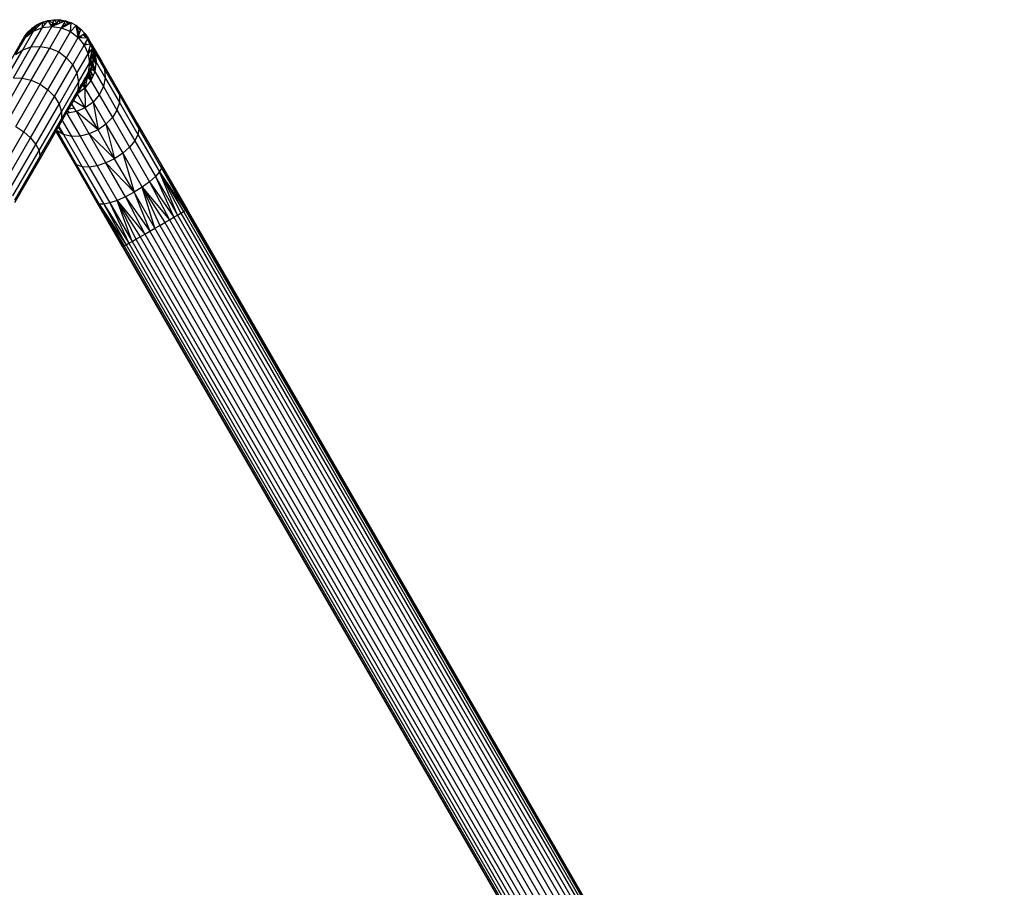
# Model space of a CAD drawing. Units: metres. Extents: x -2.37 to 2.37, y -2.17 to 2.17.
# Drawn here: x -0.03 to 0.39, y -0.23 to 0.15 of the extents above; entities that cross this region are included whole.
import ezdxf

# ---------------------------------------------------------------- set-up
doc = ezdxf.new("R2010")
doc.units = ezdxf.units.M

msp = doc.modelspace()

# ---------------------------------------------------------------- linework, layer by layer
for p, q in [((-0.02079, 0.1433), (-0.01853, 0.14438)), ((-0.01985, 0.14307), (-0.01853, 0.14438)), ((-0.01856, 0.14275), (-0.01853, 0.14438)), ((-0.01853, 0.14438), (-0.01612, 0.14509)), ((-0.01738, 0.14353), (-0.01853, 0.14438)), ((-0.01738, 0.14353), (-0.01612, 0.14509)), ((-0.01612, 0.14509), (-0.01363, 0.14542)), ((-0.01612, 0.14509), (-0.01404, 0.14403)), ((-0.01493, 0.14324), (-0.01612, 0.14509)), ((-0.01424, 0.14333), (-0.01404, 0.14403)), ((-0.01404, 0.14403), (-0.01363, 0.14542)), ((-0.01404, 0.14403), (-0.0132, 0.1436)), ((-0.01363, 0.14542), (-0.01112, 0.14536)), ((-0.01363, 0.14542), (-0.01254, 0.14416)), ((-0.0132, 0.1436), (-0.01254, 0.14416)), ((-0.01254, 0.14416), (-0.01112, 0.14536)), ((-0.01254, 0.14416), (-0.01199, 0.14354)), ((-0.01111, 0.1439), (-0.01199, 0.14354)), ((-0.01112, 0.14536), (-0.00865, 0.1449)), ((-0.00991, 0.14439), (-0.01112, 0.14536)), ((-0.01111, 0.1439), (-0.01112, 0.14536)), ((-0.00991, 0.14439), (-0.01111, 0.1439)), ((-0.00865, 0.1449), (-0.00991, 0.14439)), ((-0.00971, 0.14307), (-0.00925, 0.14386)), ((-0.00925, 0.14386), (-0.00865, 0.1449)), ((-0.00824, 0.14304), (-0.00925, 0.14386)), ((-0.00865, 0.1449), (-0.00773, 0.14331)), ((-0.00865, 0.1449), (-0.00708, 0.14365)), ((-0.00865, 0.1449), (-0.00629, 0.14406)), ((-0.00708, 0.14365), (-0.00629, 0.14406)), ((-0.00651, 0.14032), (-0.00629, 0.14406)), ((-0.00408, 0.14286), (-0.00629, 0.14406)), ((-0.02702, 0.13251), (-0.02238, 0.14056)), ((-0.02621, 0.13816), (-0.02468, 0.14015)), ((-0.02563, 0.13813), (-0.02468, 0.14015)), ((-0.02563, 0.13813), (-0.02437, 0.13983)), ((-0.0242, 0.13965), (-0.02563, 0.13813)), ((-0.02468, 0.14015), (-0.02286, 0.14188)), ((-0.02468, 0.14015), (-0.02437, 0.13983)), ((-0.02437, 0.13983), (-0.02286, 0.14188)), ((-0.02437, 0.13983), (-0.0242, 0.13965)), ((-0.02278, 0.14117), (-0.0242, 0.13965)), ((-0.0242, 0.13965), (-0.02394, 0.13939)), ((-0.02394, 0.13939), (-0.02269, 0.14033)), ((-0.02339, 0.13372), (-0.01858, 0.14206)), ((-0.02286, 0.14188), (-0.02079, 0.1433)), ((-0.02278, 0.14117), (-0.02286, 0.14188)), ((-0.02233, 0.14166), (-0.02286, 0.14188)), ((-0.02233, 0.14166), (-0.02278, 0.14117)), ((-0.02269, 0.14033), (-0.02278, 0.14117)), ((-0.02269, 0.14033), (-0.02238, 0.14056)), ((-0.02238, 0.14056), (-0.01858, 0.14206)), ((-0.02238, 0.14056), (-0.02185, 0.14146)), ((-0.02238, 0.14056), (-0.02158, 0.14135)), ((-0.02079, 0.1433), (-0.02233, 0.14166)), ((-0.02185, 0.14146), (-0.02233, 0.14166)), ((-0.02185, 0.14146), (-0.02079, 0.1433)), ((-0.02158, 0.14135), (-0.02185, 0.14146)), ((-0.02158, 0.14135), (-0.02036, 0.14256)), ((-0.02079, 0.1433), (-0.02036, 0.14256)), ((-0.02079, 0.1433), (-0.01985, 0.14307)), ((-0.02036, 0.14256), (-0.01985, 0.14307)), ((-0.01942, 0.13397), (-0.01448, 0.14253)), ((-0.01858, 0.14206), (-0.01448, 0.14253)), ((-0.01858, 0.14206), (-0.01845, 0.14221)), ((-0.01858, 0.14206), (-0.01857, 0.14215)), ((-0.01857, 0.14215), (-0.01856, 0.14275)), ((-0.01845, 0.14221), (-0.01857, 0.14215)), ((-0.01856, 0.14275), (-0.0181, 0.14264)), ((-0.01845, 0.14221), (-0.0181, 0.14264)), ((-0.0181, 0.14264), (-0.01738, 0.14353)), ((-0.01538, 0.13324), (-0.01036, 0.14194)), ((-0.01424, 0.14333), (-0.01493, 0.14324)), ((-0.01448, 0.14253), (-0.01493, 0.14324)), ((-0.01448, 0.14253), (-0.01424, 0.14333)), ((-0.01448, 0.14253), (-0.01357, 0.14329)), ((-0.01372, 0.14284), (-0.01448, 0.14253)), ((-0.01448, 0.14253), (-0.01036, 0.14194)), ((-0.01353, 0.14343), (-0.01424, 0.14333)), ((-0.01357, 0.14329), (-0.01372, 0.14284)), ((-0.01321, 0.14304), (-0.01372, 0.14284)), ((-0.01353, 0.14343), (-0.01357, 0.14329)), ((-0.01357, 0.14329), (-0.01348, 0.14337)), ((-0.01348, 0.14337), (-0.01353, 0.14343)), ((-0.01342, 0.14342), (-0.01353, 0.14343)), ((-0.01348, 0.14337), (-0.01342, 0.14342)), ((-0.01321, 0.14304), (-0.01348, 0.14337)), ((-0.01342, 0.14342), (-0.0132, 0.1436)), ((-0.01283, 0.14341), (-0.01342, 0.14342)), ((-0.0126, 0.14329), (-0.01321, 0.14304)), ((-0.0132, 0.1436), (-0.01283, 0.14341)), ((-0.01235, 0.14339), (-0.01283, 0.14341)), ((-0.01283, 0.14341), (-0.0126, 0.14329)), ((-0.01235, 0.14339), (-0.0126, 0.14329)), ((-0.01199, 0.14354), (-0.01235, 0.14339)), ((-0.01156, 0.13158), (-0.00651, 0.14032)), ((-0.01036, 0.14194), (-0.01013, 0.14235)), ((-0.01036, 0.14194), (-0.00992, 0.14217)), ((-0.01036, 0.14194), (-0.00651, 0.14032)), ((-0.01013, 0.14235), (-0.01009, 0.14241)), ((-0.01013, 0.14235), (-0.00992, 0.14217)), ((-0.01009, 0.14241), (-0.00998, 0.1426)), ((-0.01009, 0.14241), (-0.00957, 0.14235)), ((-0.00998, 0.1426), (-0.00971, 0.14307)), ((-0.00998, 0.1426), (-0.00917, 0.14297)), ((-0.00992, 0.14217), (-0.00957, 0.14235)), ((-0.00917, 0.14297), (-0.00971, 0.14307)), ((-0.00957, 0.14235), (-0.00951, 0.14238)), ((-0.00917, 0.14297), (-0.00951, 0.14238)), ((-0.00951, 0.14238), (-0.00899, 0.14265)), ((-0.00899, 0.14265), (-0.00917, 0.14297)), ((-0.00887, 0.14272), (-0.00917, 0.14297)), ((-0.0087, 0.1428), (-0.00917, 0.14297)), ((-0.00899, 0.14265), (-0.00887, 0.14272)), ((-0.00887, 0.14272), (-0.0087, 0.1428)), ((-0.0087, 0.1428), (-0.00824, 0.14304)), ((-0.00824, 0.14304), (-0.00773, 0.14331)), ((-0.00773, 0.14331), (-0.00708, 0.14365)), ((-0.00651, 0.14032), (-0.00408, 0.14286)), ((-0.00651, 0.14032), (-0.00319, 0.13779)), ((-0.00408, 0.14286), (-0.00321, 0.14056)), ((-0.00408, 0.14286), (-0.00226, 0.14077)), ((-0.00408, 0.14286), (-0.00209, 0.14133)), ((-0.00379, 0.14122), (-0.00408, 0.14286)), ((-0.00321, 0.14056), (-0.00379, 0.14122)), ((-0.00375, 0.14099), (-0.00379, 0.14122)), ((-0.00375, 0.14099), (-0.00321, 0.14056)), ((-0.00371, 0.14075), (-0.00375, 0.14099)), ((-0.00371, 0.14075), (-0.00321, 0.14056)), ((-0.00357, 0.13996), (-0.00371, 0.14075)), ((-0.00343, 0.13985), (-0.00357, 0.13996)), ((-0.00351, 0.1396), (-0.00357, 0.13996)), ((-0.00343, 0.13985), (-0.00351, 0.1396)), ((-0.00283, 0.13894), (-0.00343, 0.13985)), ((-0.00277, 0.13915), (-0.00343, 0.13985)), ((-0.00321, 0.14056), (-0.00264, 0.13957)), ((-0.00321, 0.14056), (-0.0025, 0.14002)), ((-0.00264, 0.13957), (-0.0025, 0.14002)), ((-0.0025, 0.14002), (-0.00226, 0.14077)), ((-0.00226, 0.14077), (-0.00209, 0.14133)), ((-0.00036, 0.13951), (-0.00209, 0.14133)), ((-0.03008, 0.13042), (-0.02564, 0.1381)), ((-0.0281, 0.13494), (-0.02621, 0.13816)), ((-0.0281, 0.13494), (-0.02741, 0.13595)), ((-0.02749, 0.13572), (-0.0281, 0.13494)), ((-0.02749, 0.13572), (-0.02741, 0.13595)), ((-0.02749, 0.13572), (-0.02734, 0.13591)), ((-0.02741, 0.13595), (-0.02621, 0.13816)), ((-0.02734, 0.13591), (-0.02741, 0.13595)), ((-0.02734, 0.13591), (-0.02602, 0.13761)), ((-0.02621, 0.13816), (-0.02602, 0.13761)), ((-0.02621, 0.13816), (-0.02564, 0.1381)), ((-0.02602, 0.13761), (-0.02564, 0.1381)), ((-0.02563, 0.13813), (-0.02564, 0.1381)), ((-0.02563, 0.13813), (-0.02394, 0.13939)), ((-0.00821, 0.1291), (-0.00319, 0.13779)), ((-0.00343, 0.13913), (-0.00351, 0.1396)), ((-0.00295, 0.13857), (-0.00343, 0.13913)), ((-0.00325, 0.13812), (-0.00343, 0.13913)), ((-0.00312, 0.13803), (-0.00325, 0.13812)), ((-0.00319, 0.13779), (-0.00325, 0.13812)), ((-0.00319, 0.13779), (-0.00312, 0.13803)), ((-0.00319, 0.13779), (-0.00298, 0.13792)), ((-0.00319, 0.13779), (-0.00062, 0.13453)), ((-0.00276, 0.13776), (-0.00319, 0.13779)), ((-0.00312, 0.13803), (-0.00295, 0.13857)), ((-0.00298, 0.13792), (-0.0026, 0.13816)), ((-0.00276, 0.13776), (-0.00298, 0.13792)), ((-0.00295, 0.13857), (-0.00283, 0.13894)), ((-0.00283, 0.13894), (-0.00277, 0.13915)), ((-0.00277, 0.13915), (-0.00264, 0.13957)), ((-0.00265, 0.13775), (-0.00276, 0.13776)), ((-0.0024, 0.13792), (-0.00265, 0.13775)), ((-0.00222, 0.13771), (-0.00265, 0.13775)), ((-0.0026, 0.13816), (-0.0024, 0.13828)), ((-0.0024, 0.13792), (-0.0026, 0.13816)), ((-0.0024, 0.13828), (-0.0021, 0.13845)), ((-0.00224, 0.13803), (-0.0024, 0.13828)), ((-0.00224, 0.13803), (-0.0024, 0.13792)), ((-0.00222, 0.13771), (-0.0024, 0.13792)), ((-0.00191, 0.13826), (-0.00224, 0.13803)), ((-0.00202, 0.1377), (-0.00224, 0.13803)), ((-0.00202, 0.1377), (-0.00222, 0.13771)), ((-0.0021, 0.13845), (-0.00202, 0.1385)), ((-0.00191, 0.13826), (-0.0021, 0.13845)), ((-0.00202, 0.1385), (-0.00116, 0.13903)), ((-0.00202, 0.1385), (-0.00173, 0.13798)), ((-0.00171, 0.13767), (-0.00202, 0.1377)), ((-0.00191, 0.13826), (-0.00171, 0.13767)), ((-0.00173, 0.13798), (-0.00191, 0.13826)), ((-0.0015, 0.13766), (-0.00173, 0.13798)), ((-0.00173, 0.13798), (-0.00154, 0.13766)), ((-0.00154, 0.13766), (-0.00171, 0.13767)), ((-0.0015, 0.13766), (-0.00154, 0.13766)), ((0.0004, 0.1375), (-0.0015, 0.13766)), ((-0.00116, 0.13903), (-0.00089, 0.13919)), ((-0.00116, 0.13903), (0.00004, 0.13813)), ((-0.00089, 0.13919), (-0.00073, 0.13929)), ((-0.00089, 0.13919), (0.00004, 0.13813)), ((-0.00073, 0.13929), (-0.00036, 0.13951)), ((-0.00073, 0.13929), (0.00004, 0.13813)), ((-0.00036, 0.13951), (0.00106, 0.13744)), ((0.00093, 0.13746), (-0.00036, 0.13951)), ((0.00004, 0.13813), (-0.00036, 0.13951)), ((-0.00014, 0.13535), (-0.00013, 0.13539)), ((-0.00013, 0.13539), (-0.00009, 0.13544)), ((-0.00013, 0.13539), (0.00028, 0.13474)), ((-0.00009, 0.13544), (0.00075, 0.1369)), ((0.00031, 0.13475), (-0.00009, 0.13544)), ((0.00004, 0.13813), (0.0004, 0.1375)), ((0.00004, 0.13813), (0.00053, 0.13749)), ((0.00053, 0.13749), (0.0004, 0.1375)), ((0.00093, 0.13746), (0.00053, 0.13749)), ((0.00075, 0.1369), (0.00085, 0.13708)), ((0.00075, 0.1369), (0.00179, 0.1351)), ((0.00085, 0.13708), (0.001, 0.13734)), ((0.00085, 0.13708), (0.00185, 0.13578)), ((0.00106, 0.13744), (0.00093, 0.13746)), ((0.001, 0.13734), (0.00106, 0.13744)), ((0.00146, 0.13662), (0.001, 0.13734)), ((0.00106, 0.13744), (0.00251, 0.13494)), ((0.00106, 0.13744), (0.00146, 0.13662)), ((0.00251, 0.13494), (0.00146, 0.13662)), ((0.00146, 0.13662), (0.00185, 0.13578)), ((0.00185, 0.13578), (0.00251, 0.13494)), ((0.00185, 0.13578), (0.00214, 0.13518)), ((-0.03441, 0.11971), (-0.02702, 0.13251)), ((-0.03234, 0.12758), (-0.0281, 0.13494)), ((-0.03104, 0.12047), (-0.02339, 0.13372)), ((-0.03008, 0.13042), (-0.02702, 0.13251)), ((-0.02727, 0.12037), (-0.01942, 0.13397)), ((-0.02702, 0.13251), (-0.02339, 0.13372)), ((-0.02339, 0.13372), (-0.01942, 0.13397)), ((-0.02336, 0.11942), (-0.01538, 0.13324)), ((-0.01958, 0.11768), (-0.01156, 0.13158)), ((-0.01942, 0.13397), (-0.01538, 0.13324)), ((-0.01538, 0.13324), (-0.01156, 0.13158)), ((-0.01156, 0.13158), (-0.00821, 0.1291)), ((-0.00556, 0.12597), (-0.00062, 0.13453)), ((-0.00062, 0.13453), (-0.00037, 0.13497)), ((-0.00062, 0.13453), (-0.00017, 0.13463)), ((-0.00062, 0.13453), (0.00102, 0.13074)), ((-0.00037, 0.13497), (-0.00022, 0.13522)), ((-0.00017, 0.13463), (-0.00037, 0.13497)), ((-0.00022, 0.13522), (-0.00017, 0.1353)), ((0.00018, 0.13472), (-0.00022, 0.13522)), ((-0.00017, 0.1353), (-0.00014, 0.13535)), ((-0.00017, 0.1353), (0.00018, 0.13472)), ((-0.00017, 0.13463), (0.00018, 0.13472)), ((0.00018, 0.13472), (-0.00014, 0.13535)), ((0.00018, 0.13472), (0.00028, 0.13474)), ((0.00028, 0.13474), (0.00031, 0.13475)), ((0.00031, 0.13475), (0.00179, 0.1351)), ((0.00108, 0.13098), (0.00119, 0.13142)), ((0.00119, 0.13142), (0.00129, 0.13181)), ((0.00131, 0.13106), (0.00119, 0.13142)), ((0.00129, 0.13181), (0.00134, 0.13201)), ((0.0016, 0.13138), (0.00129, 0.13181)), ((0.00131, 0.13106), (0.0016, 0.13138)), ((0.00134, 0.13201), (0.00138, 0.13218)), ((0.00166, 0.13145), (0.00134, 0.13201)), ((0.00138, 0.13218), (0.00143, 0.13235)), ((0.00138, 0.13218), (0.00171, 0.1315)), ((0.00143, 0.13235), (0.00146, 0.13247)), ((0.00175, 0.13155), (0.00143, 0.13235)), ((0.00146, 0.13247), (0.00151, 0.13267)), ((0.00146, 0.13247), (0.0019, 0.13171)), ((0.00146, 0.13247), (0.00172, 0.1323)), ((0.00151, 0.13267), (0.00202, 0.13469)), ((0.00172, 0.1323), (0.00151, 0.13267)), ((0.0016, 0.13138), (0.00166, 0.13145)), ((0.00166, 0.13145), (0.00171, 0.1315)), ((0.00171, 0.1315), (0.00175, 0.13155)), ((0.002, 0.13182), (0.00172, 0.1323)), ((0.00172, 0.1323), (0.00217, 0.13201)), ((0.00175, 0.13155), (0.0019, 0.13171)), ((0.00179, 0.1351), (0.00214, 0.13518)), ((0.0019, 0.13171), (0.002, 0.13182)), ((0.002, 0.13182), (0.00217, 0.13201)), ((0.00202, 0.13469), (0.00214, 0.13518)), ((0.00202, 0.13469), (0.00257, 0.13375)), ((0.00404, 0.1312), (0.00214, 0.13518)), ((0.00214, 0.13518), (0.00257, 0.13375)), ((0.00217, 0.13201), (0.00286, 0.13277)), ((0.00249, 0.13097), (0.00264, 0.13169)), ((0.00251, 0.13494), (0.00676, 0.12758)), ((0.00251, 0.13494), (0.00404, 0.1312)), ((0.00257, 0.13375), (0.00404, 0.1312)), ((0.00257, 0.13375), (0.00286, 0.13277)), ((0.00264, 0.13169), (0.00286, 0.13277)), ((0.00264, 0.13169), (0.00304, 0.13141)), ((0.00286, 0.13277), (0.00404, 0.1312)), ((0.00286, 0.13277), (0.00332, 0.13122)), ((0.00286, 0.13277), (0.00304, 0.13141)), ((0.00304, 0.13141), (0.00318, 0.13028)), ((0.00304, 0.13141), (0.00332, 0.13122)), ((0.00332, 0.13122), (0.0041, 0.13068)), ((0.00332, 0.13122), (0.00434, 0.12776)), ((0.00404, 0.1312), (0.00808, 0.1242)), ((0.00404, 0.1312), (0.0041, 0.13068)), ((-0.01619, 0.11528), (-0.00821, 0.1291)), ((-0.00821, 0.1291), (-0.00556, 0.12597)), ((-0.00379, 0.12241), (0.00102, 0.13074)), ((0.00102, 0.13074), (0.00108, 0.13098)), ((0.00102, 0.13074), (0.0011, 0.13083)), ((0.00102, 0.13074), (0.00162, 0.1267)), ((0.0011, 0.13083), (0.00108, 0.13098)), ((0.0011, 0.13083), (0.00131, 0.13106)), ((0.00162, 0.1267), (0.00168, 0.127)), ((0.00162, 0.1267), (0.00172, 0.12693)), ((0.00168, 0.127), (0.0018, 0.12758)), ((0.00168, 0.127), (0.00172, 0.12693)), ((0.00172, 0.12693), (0.00196, 0.12748)), ((0.00172, 0.12693), (0.00179, 0.12682)), ((0.00179, 0.12682), (0.00237, 0.12724)), ((0.0018, 0.12758), (0.00193, 0.1282)), ((0.0018, 0.12758), (0.00196, 0.12748)), ((0.00193, 0.1282), (0.00197, 0.12841)), ((0.00213, 0.12785), (0.00193, 0.1282)), ((0.00196, 0.12748), (0.00213, 0.12785)), ((0.00196, 0.12748), (0.00237, 0.12724)), ((0.00197, 0.12841), (0.00204, 0.12874)), ((0.00217, 0.12796), (0.00197, 0.12841)), ((0.00204, 0.12874), (0.00222, 0.12963)), ((0.00223, 0.1281), (0.00204, 0.12874)), ((0.00213, 0.12785), (0.00217, 0.12796)), ((0.00245, 0.12729), (0.00213, 0.12785)), ((0.00217, 0.12796), (0.00223, 0.1281)), ((0.00245, 0.12729), (0.00217, 0.12796)), ((0.00222, 0.12963), (0.00235, 0.13027)), ((0.00224, 0.12961), (0.00222, 0.12963)), ((0.00223, 0.1281), (0.00238, 0.12844)), ((0.00248, 0.12732), (0.00223, 0.1281)), ((0.00274, 0.12927), (0.00224, 0.12961)), ((0.00238, 0.12844), (0.00224, 0.12961)), ((0.00234, 0.12585), (0.00254, 0.12714)), ((0.00235, 0.13027), (0.00245, 0.13076)), ((0.00282, 0.12945), (0.00235, 0.13027)), ((0.00237, 0.12724), (0.00245, 0.12729)), ((0.00237, 0.12724), (0.00254, 0.12714)), ((0.00238, 0.12844), (0.00274, 0.12927)), ((0.00251, 0.12734), (0.00238, 0.12844)), ((0.00245, 0.13076), (0.00249, 0.13097)), ((0.00245, 0.13076), (0.00299, 0.12983)), ((0.00245, 0.12729), (0.00248, 0.12732)), ((0.00254, 0.12714), (0.00245, 0.12729)), ((0.00248, 0.12732), (0.00251, 0.12734)), ((0.00254, 0.12714), (0.00248, 0.12732)), ((0.00306, 0.12999), (0.00249, 0.13097)), ((0.00251, 0.12734), (0.00312, 0.12777)), ((0.00254, 0.12714), (0.00251, 0.12734)), ((0.00289, 0.12653), (0.00254, 0.12714)), ((0.00274, 0.12927), (0.00282, 0.12945)), ((0.00304, 0.12906), (0.00274, 0.12927)), ((0.00282, 0.12945), (0.00299, 0.12983)), ((0.00304, 0.12906), (0.00282, 0.12945)), ((0.00312, 0.12777), (0.00289, 0.12653)), ((0.00299, 0.12983), (0.00306, 0.12999)), ((0.00299, 0.12983), (0.00316, 0.12952)), ((0.00315, 0.12888), (0.00304, 0.12906)), ((0.00315, 0.12893), (0.00304, 0.12906)), ((0.00306, 0.12999), (0.00318, 0.13028)), ((0.00317, 0.12979), (0.00306, 0.12999)), ((0.00315, 0.12888), (0.00312, 0.12777)), ((0.00352, 0.12544), (0.00312, 0.12777)), ((0.00401, 0.12739), (0.00312, 0.12777)), ((0.00316, 0.12952), (0.00315, 0.12893)), ((0.00443, 0.12733), (0.00315, 0.12893)), ((0.00315, 0.12893), (0.00315, 0.12888)), ((0.00401, 0.12739), (0.00315, 0.12888)), ((0.00317, 0.12979), (0.00316, 0.12952)), ((0.00316, 0.12952), (0.00443, 0.12733)), ((0.00318, 0.13028), (0.00317, 0.12979)), ((0.00404, 0.12829), (0.00317, 0.12979)), ((0.00318, 0.13028), (0.00404, 0.12829)), ((0.00452, 0.12717), (0.00401, 0.12739)), ((0.00444, 0.12664), (0.00401, 0.12739)), ((0.00404, 0.12829), (0.00443, 0.12733)), ((0.00434, 0.12776), (0.00404, 0.12829)), ((0.0041, 0.13068), (0.00448, 0.12753)), ((0.00448, 0.12753), (0.00434, 0.12776)), ((0.00434, 0.12776), (0.00448, 0.12727)), ((0.00448, 0.12727), (0.00443, 0.12733)), ((0.00452, 0.12717), (0.00444, 0.12664)), ((0.00448, 0.12753), (0.00451, 0.12722)), ((0.00451, 0.12722), (0.00448, 0.12727)), ((0.00451, 0.12722), (0.00452, 0.12717)), ((0.00452, 0.12717), (0.00836, 0.12051)), ((0.00676, 0.12758), (0.01351, 0.11588)), ((0.00676, 0.12758), (0.00808, 0.1242)), ((-0.01341, 0.11237), (-0.00556, 0.12597)), ((-0.00556, 0.12597), (-0.00379, 0.12241)), ((-0.00302, 0.11865), (0.00162, 0.1267)), ((0.00162, 0.1267), (0.00114, 0.12267)), ((0.00114, 0.12267), (0.00178, 0.12377)), ((0.00114, 0.12267), (0.0017, 0.12289)), ((0.00134, 0.12206), (0.0017, 0.12289)), ((0.00134, 0.12206), (0.00171, 0.12273)), ((0.00171, 0.12273), (0.00156, 0.12237)), ((0.00162, 0.1267), (0.00179, 0.12682)), ((0.00233, 0.12575), (0.00162, 0.1267)), ((0.0017, 0.12289), (0.00201, 0.12361)), ((0.0017, 0.12289), (0.00179, 0.12292)), ((0.00179, 0.12292), (0.00171, 0.12273)), ((0.00178, 0.12377), (0.00184, 0.12389)), ((0.00178, 0.12377), (0.00201, 0.12361)), ((0.00179, 0.12682), (0.00234, 0.12585)), ((0.00179, 0.12292), (0.00182, 0.12294)), ((0.00182, 0.12294), (0.00196, 0.12333)), ((0.00184, 0.12389), (0.00187, 0.12394)), ((0.00201, 0.12361), (0.00184, 0.12389)), ((0.00187, 0.12394), (0.00192, 0.12403)), ((0.00201, 0.12361), (0.00187, 0.12394)), ((0.00192, 0.12403), (0.00212, 0.12437)), ((0.00192, 0.12403), (0.00201, 0.12361)), ((0.00196, 0.12333), (0.00206, 0.12352)), ((0.00201, 0.12361), (0.00212, 0.12437)), ((0.00204, 0.12355), (0.00201, 0.12361)), ((0.00204, 0.12355), (0.00252, 0.12491)), ((0.00204, 0.12355), (0.00229, 0.1241)), ((0.00206, 0.12352), (0.00204, 0.12355)), ((0.00229, 0.12313), (0.00206, 0.12352)), ((0.00212, 0.12437), (0.00261, 0.12521)), ((0.00229, 0.12313), (0.00228, 0.12039)), ((0.00252, 0.12491), (0.00229, 0.1241)), ((0.00392, 0.12313), (0.00229, 0.1241)), ((0.00229, 0.1241), (0.00229, 0.12313)), ((0.00322, 0.12151), (0.00229, 0.12313)), ((0.00233, 0.12575), (0.00234, 0.12585)), ((0.00264, 0.12533), (0.00233, 0.12575)), ((0.00234, 0.12585), (0.00264, 0.12533)), ((0.00261, 0.12521), (0.00252, 0.12491)), ((0.00266, 0.1253), (0.00261, 0.12521)), ((0.00271, 0.12555), (0.00264, 0.12533)), ((0.00266, 0.1253), (0.00264, 0.12533)), ((0.00266, 0.1253), (0.00392, 0.12313)), ((0.00271, 0.12555), (0.00291, 0.1265)), ((0.00281, 0.12591), (0.00271, 0.12555)), ((0.00291, 0.1265), (0.00281, 0.12591)), ((0.00281, 0.12591), (0.00392, 0.12313)), ((0.00291, 0.1265), (0.00289, 0.12653)), ((0.00352, 0.12544), (0.00291, 0.1265)), ((0.00392, 0.12313), (0.00322, 0.12151)), ((0.00392, 0.12313), (0.00352, 0.12544)), ((0.00411, 0.12442), (0.00352, 0.12544)), ((0.00411, 0.12442), (0.00392, 0.12313)), ((0.00392, 0.12313), (0.0076, 0.11675)), ((0.00444, 0.12664), (0.00411, 0.12442)), ((0.00808, 0.1242), (0.00836, 0.12051)), ((0.00808, 0.1242), (0.01157, 0.11815)), ((-0.03751, 0.10264), (-0.02727, 0.12037)), ((-0.03377, 0.1014), (-0.02336, 0.11942)), ((-0.03104, 0.12047), (-0.02727, 0.12037)), ((-0.02727, 0.12037), (-0.02336, 0.11942)), ((-0.02336, 0.11942), (-0.01958, 0.11768)), ((-0.01144, 0.10916), (-0.00379, 0.12241)), ((-0.01041, 0.10585), (-0.00302, 0.11865)), ((-0.00379, 0.12241), (-0.00302, 0.11865)), ((-0.00302, 0.11865), (-0.00331, 0.11496)), ((-0.00138, 0.1183), (-0.00049, 0.11984)), ((-0.00129, 0.11815), (-0.0009, 0.11874)), ((-0.00114, 0.11853), (-0.00121, 0.11845)), ((-0.00116, 0.11818), (-0.00049, 0.11914)), ((-0.0009, 0.11874), (-0.00114, 0.11853)), ((-0.00108, 0.1182), (-0.00048, 0.11896)), ((-0.00047, 0.1188), (-0.00093, 0.11823)), ((-0.0009, 0.11874), (-0.00075, 0.11894)), ((-0.00077, 0.11827), (-0.00047, 0.1188)), ((-0.00075, 0.11894), (0, 0.11989)), ((-0.00075, 0.11894), (-0.00049, 0.11921)), ((-0.00049, 0.11984), (0.00005, 0.12078)), ((-0.00049, 0.11984), (0.00004, 0.11997)), ((0, 0.11989), (-0.00049, 0.11921)), ((-0.00049, 0.11914), (-0.00004, 0.11977)), ((-0.00049, 0.11914), (-0.00049, 0.11921)), ((-0.00048, 0.11896), (-0.00049, 0.11914)), ((-0.00048, 0.11896), (-0.00027, 0.11923)), ((-0.00047, 0.11883), (-0.00048, 0.11896)), ((-0.00047, 0.11883), (-0.00039, 0.11894)), ((-0.00047, 0.1188), (-0.00047, 0.11883)), ((-0.00044, 0.11835), (-0.00047, 0.1188)), ((0.00019, 0.11851), (-0.00044, 0.11835)), ((-0.00039, 0.11894), (-0.00013, 0.11941)), ((-0.00027, 0.11923), (-0.00039, 0.11894)), ((0.00228, 0.11935), (-0.00029, 0.11608)), ((0.00019, 0.11851), (-0.00029, 0.11608)), ((-0.00004, 0.11977), (-0.00027, 0.11923)), ((-0.00027, 0.11923), (-0.00013, 0.11941)), ((-0.00013, 0.11941), (-0.00011, 0.11943)), ((-0.00011, 0.11943), (0.00038, 0.12005)), ((-0.00011, 0.11943), (0.00022, 0.12001)), ((0, 0.11989), (-0.00004, 0.11977)), ((0.00004, 0.11997), (0, 0.11989)), ((0.00028, 0.12057), (0.00004, 0.11997)), ((0.00004, 0.11997), (0.0001, 0.11999)), ((0.00005, 0.12078), (0.00017, 0.12099)), ((0.00028, 0.12057), (0.00005, 0.12078)), ((0.00042, 0.12046), (0.0001, 0.11999)), ((0.0001, 0.11999), (0.00022, 0.12001)), ((0.00017, 0.12099), (0.00031, 0.12124)), ((0.00034, 0.1207), (0.00017, 0.12099)), ((0.0005, 0.12008), (0.00019, 0.11851)), ((0.00022, 0.12001), (0.00045, 0.12042)), ((0.00022, 0.12001), (0.00038, 0.12005)), ((0.00034, 0.1207), (0.00028, 0.12057)), ((0.00042, 0.12046), (0.00028, 0.12057)), ((0.00031, 0.12124), (0.00052, 0.1216)), ((0.00031, 0.12124), (0.00041, 0.12088)), ((0.00041, 0.12088), (0.00034, 0.1207)), ((0.00045, 0.1205), (0.00034, 0.1207)), ((0.00038, 0.12005), (0.00053, 0.12024)), ((0.00038, 0.12005), (0.0005, 0.12008)), ((0.00054, 0.1212), (0.00041, 0.12088)), ((0.00041, 0.12088), (0.0005, 0.12056)), ((0.00045, 0.1205), (0.00042, 0.12046)), ((0.00045, 0.12042), (0.00042, 0.12046)), ((0.0005, 0.12056), (0.00045, 0.1205)), ((0.00047, 0.12046), (0.00045, 0.1205)), ((0.00045, 0.12042), (0.00047, 0.12046)), ((0.00055, 0.12037), (0.00045, 0.12042)), ((0.00047, 0.12046), (0.00051, 0.12052)), ((0.00055, 0.12037), (0.00047, 0.12046)), ((0.00053, 0.12059), (0.0005, 0.12056)), ((0.0005, 0.12056), (0.00051, 0.12052)), ((0.00053, 0.12024), (0.0005, 0.12008)), ((0.00051, 0.12052), (0.00053, 0.12059)), ((0.00051, 0.12052), (0.00055, 0.12037)), ((0.00052, 0.1216), (0.00075, 0.12199)), ((0.00054, 0.1212), (0.00052, 0.1216)), ((0.00053, 0.12059), (0.00056, 0.12062)), ((0.00055, 0.12037), (0.00053, 0.12024)), ((0.00082, 0.12187), (0.00054, 0.1212)), ((0.00056, 0.12065), (0.00054, 0.1212)), ((0.00057, 0.12044), (0.00055, 0.12037)), ((0.00056, 0.12065), (0.00063, 0.12073)), ((0.00056, 0.12062), (0.00056, 0.12065)), ((0.00057, 0.12044), (0.00056, 0.12062)), ((0.00063, 0.12073), (0.00057, 0.12044)), ((0.00063, 0.12073), (0.0012, 0.12174)), ((0.00063, 0.12073), (0.00103, 0.1215)), ((0.00063, 0.12073), (0.00073, 0.12065)), ((0.00073, 0.12065), (0.00107, 0.12144)), ((0.00073, 0.12065), (0.0012, 0.12025)), ((0.00075, 0.12199), (0.00114, 0.12267)), ((0.00075, 0.12199), (0.00082, 0.12187)), ((0.00114, 0.12267), (0.00082, 0.12187)), ((0.00082, 0.12187), (0.00103, 0.1215)), ((0.00103, 0.1215), (0.0013, 0.12198)), ((0.00103, 0.1215), (0.00107, 0.12144)), ((0.00107, 0.12144), (0.0012, 0.12174)), ((0.00107, 0.12144), (0.00168, 0.12037)), ((0.00156, 0.12237), (0.0012, 0.12174)), ((0.0012, 0.12174), (0.0013, 0.12198)), ((0.0012, 0.12025), (0.00168, 0.12037)), ((0.0012, 0.12025), (0.00228, 0.11935)), ((0.0013, 0.12198), (0.00134, 0.12206)), ((0.00203, 0.12038), (0.00156, 0.12237)), ((0.00168, 0.12037), (0.00203, 0.12038)), ((0.00168, 0.12037), (0.00228, 0.11935)), ((0.00203, 0.12038), (0.00228, 0.12039)), ((0.00228, 0.11935), (0.00203, 0.12038)), ((0.00228, 0.12039), (0.00273, 0.1204)), ((0.00273, 0.1204), (0.00228, 0.11935)), ((0.00228, 0.12039), (0.00228, 0.11935)), ((0.00228, 0.11935), (0.00583, 0.11319)), ((0.00322, 0.12151), (0.00273, 0.1204)), ((0.00836, 0.12051), (0.0076, 0.11675)), ((0.00836, 0.12051), (0.01448, 0.10991)), ((-0.03004, 0.09957), (-0.01958, 0.11768)), ((-0.02659, 0.09726), (-0.01619, 0.11528)), ((-0.01958, 0.11768), (-0.01619, 0.11528)), ((-0.01619, 0.11528), (-0.01341, 0.11237)), ((-0.01039, 0.10269), (-0.00331, 0.11496)), ((-0.0035, 0.11448), (-0.00376, 0.1138)), ((-0.00245, 0.11626), (-0.00362, 0.11355)), ((-0.00362, 0.11355), (-0.0035, 0.11448)), ((-0.00331, 0.11496), (-0.0035, 0.11448)), ((-0.0034, 0.11372), (-0.00133, 0.1173)), ((-0.00029, 0.11608), (-0.0034, 0.11372)), ((-0.00331, 0.11496), (-0.00286, 0.11574)), ((-0.00286, 0.11574), (-0.00216, 0.11695)), ((-0.00286, 0.11574), (-0.00233, 0.11655)), ((-0.00286, 0.11574), (-0.00239, 0.11641)), ((-0.00245, 0.11626), (-0.00286, 0.11574)), ((-0.0015, 0.1175), (-0.00245, 0.11626)), ((-0.00239, 0.11641), (-0.00245, 0.11626)), ((-0.00239, 0.11641), (-0.00156, 0.11758)), ((-0.00233, 0.11655), (-0.00239, 0.11641)), ((-0.00233, 0.11655), (-0.00162, 0.11765)), ((-0.00216, 0.11695), (-0.00233, 0.11655)), ((-0.00216, 0.11695), (-0.0017, 0.11775)), ((-0.0017, 0.11775), (-0.00161, 0.11791)), ((-0.0017, 0.11775), (-0.00164, 0.11768)), ((-0.00164, 0.11768), (-0.00161, 0.11791)), ((-0.00164, 0.11768), (-0.00162, 0.11765)), ((-0.00162, 0.11765), (-0.0014, 0.11798)), ((-0.00162, 0.11765), (-0.00156, 0.11758)), ((-0.00161, 0.11791), (-0.0015, 0.1181)), ((-0.00156, 0.11758), (-0.00133, 0.11787)), ((-0.00156, 0.11758), (-0.0015, 0.1175)), ((-0.0015, 0.1181), (-0.00148, 0.11813)), ((-0.00146, 0.1181), (-0.0015, 0.1181)), ((-0.00128, 0.11778), (-0.0015, 0.1175)), ((-0.0015, 0.1175), (-0.00133, 0.1173)), ((-0.00148, 0.11813), (-0.00138, 0.1183)), ((-0.00148, 0.11813), (-0.00146, 0.1181)), ((-0.00129, 0.11815), (-0.00146, 0.1181)), ((-0.00146, 0.1181), (-0.0014, 0.11798)), ((-0.0014, 0.11798), (-0.00129, 0.11815)), ((-0.0014, 0.11798), (-0.00133, 0.11787)), ((-0.00121, 0.11845), (-0.00138, 0.1183)), ((-0.00133, 0.11787), (-0.00108, 0.1182)), ((-0.00133, 0.11787), (-0.00116, 0.11818)), ((-0.00133, 0.11787), (-0.00128, 0.11778)), ((-0.00133, 0.1173), (-0.00116, 0.11759)), ((-0.00133, 0.1173), (-0.00029, 0.11608)), ((-0.00116, 0.11818), (-0.00129, 0.11815)), ((-0.00093, 0.11823), (-0.00128, 0.11778)), ((-0.00128, 0.11778), (-0.00116, 0.11759)), ((-0.00116, 0.11759), (-0.00077, 0.11827)), ((-0.00108, 0.1182), (-0.00116, 0.11818)), ((-0.00116, 0.11759), (-0.00029, 0.11608)), ((-0.00093, 0.11823), (-0.00108, 0.1182)), ((-0.00077, 0.11827), (-0.00093, 0.11823)), ((-0.00044, 0.11835), (-0.00077, 0.11827)), ((-0.00029, 0.11608), (-0.00044, 0.11835)), ((-0.00029, 0.11608), (0.00318, 0.11006)), ((-0.00029, 0.11608), (-0.00017, 0.10758)), ((0.0076, 0.11675), (0.00583, 0.11319)), ((0.0076, 0.11675), (0.01345, 0.10661)), ((0.01157, 0.11815), (0.01351, 0.11588)), ((0.01157, 0.11815), (0.0145, 0.11308)), ((0.01351, 0.11588), (0.02231, 0.10064)), ((0.01351, 0.11588), (0.0145, 0.11308)), ((-0.02365, 0.09464), (-0.01341, 0.11237)), ((-0.01341, 0.11237), (-0.01144, 0.10916)), ((-0.00595, 0.1093), (-0.00521, 0.11059)), ((-0.00521, 0.11059), (-0.00463, 0.11158)), ((-0.00017, 0.10758), (-0.00521, 0.11059)), ((-0.00463, 0.11158), (-0.00356, 0.11344)), ((-0.00391, 0.11343), (-0.00463, 0.11158)), ((-0.00376, 0.1138), (-0.00391, 0.11343)), ((-0.00362, 0.11355), (-0.00391, 0.11343)), ((-0.00376, 0.1138), (-0.00362, 0.11355)), ((-0.0034, 0.11372), (-0.00362, 0.11355)), ((-0.00356, 0.11344), (-0.00362, 0.11355)), ((-0.00356, 0.11344), (-0.0034, 0.11372)), ((-0.00017, 0.10758), (-0.00356, 0.11344)), ((0.00318, 0.11006), (-0.00017, 0.10758)), ((0.00583, 0.11319), (0.00318, 0.11006)), ((0.00318, 0.11006), (0.0087, 0.10049)), ((0.00318, 0.11006), (0.00531, 0.09809)), ((0.00583, 0.11319), (0.01148, 0.1034)), ((0.0145, 0.11308), (0.01448, 0.10991)), ((0.0145, 0.11308), (0.02288, 0.09857)), ((-0.02142, 0.09188), (-0.01144, 0.10916)), ((-0.02004, 0.08917), (-0.01041, 0.10585)), ((-0.01144, 0.10916), (-0.01041, 0.10585)), ((-0.01041, 0.10585), (-0.01039, 0.10269)), ((-0.00817, 0.10544), (-0.0076, 0.10644)), ((-0.0076, 0.10644), (-0.00721, 0.10712)), ((-0.00698, 0.10538), (-0.0076, 0.10644)), ((-0.00721, 0.10712), (-0.00595, 0.1093)), ((-0.00721, 0.10712), (-0.00492, 0.10753)), ((-0.00399, 0.10592), (-0.00698, 0.10538)), ((-0.00492, 0.10753), (-0.00595, 0.1093)), ((-0.00399, 0.10592), (-0.00492, 0.10753)), ((-0.00017, 0.10758), (-0.00399, 0.10592)), ((0.00153, 0.09635), (-0.00399, 0.10592)), ((0.00531, 0.09809), (-0.00399, 0.10592)), ((0.00531, 0.09809), (-0.00017, 0.10758)), ((0.01345, 0.10661), (0.01148, 0.1034)), ((0.01448, 0.10991), (0.01345, 0.10661)), ((0.01345, 0.10661), (0.02108, 0.0934)), ((0.01448, 0.10991), (0.02246, 0.0961)), ((-0.01962, 0.0867), (-0.01039, 0.10269)), ((-0.01039, 0.10269), (-0.01138, 0.09988)), ((-0.01138, 0.09988), (-0.01009, 0.10213)), ((-0.01009, 0.10213), (-0.00831, 0.10521)), ((-0.01009, 0.10213), (-0.00614, 0.0953)), ((-0.00831, 0.10521), (-0.00817, 0.10544)), ((-0.00803, 0.10519), (-0.00831, 0.10521)), ((-0.00817, 0.10544), (-0.00803, 0.10519)), ((-0.00698, 0.10538), (-0.00803, 0.10519)), ((-0.00803, 0.10519), (-0.00237, 0.0954)), ((0.01148, 0.1034), (0.0087, 0.10049)), ((0.01148, 0.1034), (0.01885, 0.09064)), ((-0.03004, 0.09957), (-0.02659, 0.09726)), ((-0.02019, 0.08464), (-0.01279, 0.09744)), ((-0.01279, 0.09744), (-0.01252, 0.09792)), ((-0.01279, 0.09744), (-0.0054, 0.08464)), ((-0.01252, 0.09792), (-0.01248, 0.09799)), ((-0.01227, 0.09762), (-0.01252, 0.09792)), ((-0.01248, 0.09799), (-0.01164, 0.09944)), ((-0.01248, 0.09799), (-0.01227, 0.09762)), ((-0.01227, 0.09762), (-0.00389, 0.08312)), ((-0.00976, 0.0962), (-0.01227, 0.09762)), ((-0.01164, 0.09944), (-0.01156, 0.09959)), ((-0.00976, 0.0962), (-0.01164, 0.09944)), ((-0.01156, 0.09959), (-0.01138, 0.09988)), ((-0.01156, 0.09959), (-0.00952, 0.09606)), ((0.00531, 0.09809), (0.00153, 0.09635)), ((0.0087, 0.10049), (0.00531, 0.09809)), ((0.01246, 0.08571), (0.00531, 0.09809)), ((0.0087, 0.10049), (0.01591, 0.08802)), ((0.0087, 0.10049), (0.01246, 0.08571)), ((0.02231, 0.10064), (0.03256, 0.08288)), ((0.02231, 0.10064), (0.02288, 0.09857)), ((0.02288, 0.09857), (0.02246, 0.0961)), ((0.02288, 0.09857), (0.03263, 0.08168)), ((-0.03871, 0.07628), (-0.02659, 0.09726)), ((-0.03557, 0.07399), (-0.02365, 0.09464)), ((-0.02659, 0.09726), (-0.02365, 0.09464)), ((-0.02365, 0.09464), (-0.02142, 0.09188)), ((-0.00952, 0.09606), (-0.00976, 0.0962)), ((-0.00614, 0.0953), (-0.00952, 0.09606)), ((-0.00952, 0.09606), (-0.00154, 0.08225)), ((-0.00237, 0.0954), (-0.00614, 0.0953)), ((-0.00614, 0.0953), (0.00149, 0.08208)), ((0.00153, 0.09635), (-0.00237, 0.0954)), ((-0.00237, 0.0954), (0.00499, 0.08264)), ((0.00873, 0.08388), (0.00153, 0.09635)), ((0.01246, 0.08571), (0.00153, 0.09635)), ((0.02108, 0.0934), (0.01885, 0.09064)), ((0.02246, 0.0961), (0.02108, 0.0934)), ((0.02108, 0.0934), (0.02997, 0.07801)), ((0.02246, 0.0961), (0.03174, 0.08002)), ((-0.03239, 0.07284), (-0.02142, 0.09188)), ((-0.03126, 0.06975), (-0.02004, 0.08917)), ((-0.02142, 0.09188), (-0.02004, 0.08917)), ((-0.02004, 0.08917), (-0.01962, 0.0867)), ((0.01885, 0.09064), (0.01591, 0.08802)), ((0.01885, 0.09064), (0.02743, 0.07578)), ((-0.03044, 0.06688), (-0.02019, 0.08464)), ((-0.03037, 0.06809), (-0.01962, 0.0867)), ((-0.01962, 0.0867), (-0.02019, 0.08464)), ((-0.00389, 0.08312), (-0.0054, 0.08464)), ((-0.0054, 0.08464), (0.00485, 0.06688)), ((0.01246, 0.08571), (0.00873, 0.08388)), ((0.01591, 0.08802), (0.01246, 0.08571)), ((0.02078, 0.0713), (0.01246, 0.08571)), ((0.01591, 0.08802), (0.02429, 0.07349)), ((0.01591, 0.08802), (0.02078, 0.0713)), ((-0.00154, 0.08225), (-0.00389, 0.08312)), ((-0.00389, 0.08312), (0.00586, 0.06623)), ((0.00149, 0.08208), (-0.00154, 0.08225)), ((-0.00154, 0.08225), (0.00774, 0.06616)), ((0.00499, 0.08264), (0.00149, 0.08208)), ((0.00149, 0.08208), (0.01037, 0.06669)), ((0.00873, 0.08388), (0.00499, 0.08264)), ((0.00499, 0.08264), (0.01357, 0.06778)), ((0.01712, 0.06935), (0.00873, 0.08388)), ((0.02078, 0.0713), (0.00873, 0.08388)), ((0.03263, 0.08168), (0.03174, 0.08002)), ((0.03256, 0.08288), (0.04356, 0.06383)), ((0.03256, 0.08288), (0.03263, 0.08168)), ((0.03256, 0.08288), (0.04042, 0.069)), ((0.03263, 0.08168), (0.04339, 0.06373)), ((0.03263, 0.08168), (0.04288, 0.06344)), ((0.02997, 0.07801), (0.02743, 0.07578)), ((0.03174, 0.08002), (0.02997, 0.07801)), ((0.02997, 0.07801), (0.0395, 0.06149)), ((0.02997, 0.07801), (0.03785, 0.06053)), ((0.03174, 0.08002), (0.04288, 0.06344)), ((0.03174, 0.08002), (0.04205, 0.06296)), ((0.03174, 0.08002), (0.04092, 0.0623)), ((0.0395, 0.06149), (0.03174, 0.08002)), ((0.02429, 0.07349), (0.02078, 0.0713)), ((0.02743, 0.07578), (0.02429, 0.07349)), ((0.02429, 0.07349), (0.036, 0.05946)), ((0.02429, 0.07349), (0.03399, 0.0583)), ((0.02429, 0.07349), (0.03187, 0.05708)), ((0.02971, 0.05583), (0.02429, 0.07349)), ((0.02743, 0.07578), (0.03785, 0.06053)), ((0.02743, 0.07578), (0.036, 0.05946)), ((0.01357, 0.06778), (0.01037, 0.06669)), ((0.01712, 0.06935), (0.01357, 0.06778)), ((0.01357, 0.06778), (0.02542, 0.05336)), ((0.01357, 0.06778), (0.02342, 0.0522)), ((0.01357, 0.06778), (0.02156, 0.05113)), ((0.01991, 0.05018), (0.01357, 0.06778)), ((0.02078, 0.0713), (0.01712, 0.06935)), ((0.01712, 0.06935), (0.02754, 0.05458)), ((0.01712, 0.06935), (0.02542, 0.05336)), ((0.02971, 0.05583), (0.02078, 0.0713)), ((0.02078, 0.0713), (0.02754, 0.05458)), ((0.04356, 0.06383), (0.04042, 0.069)), ((0.04042, 0.069), (0.04339, 0.06373)), ((0.00586, 0.06623), (0.00485, 0.06688)), ((0.00485, 0.06688), (0.01585, 0.04783)), ((0.00774, 0.06616), (0.00586, 0.06623)), ((0.00586, 0.06623), (0.01736, 0.0487)), ((0.00586, 0.06623), (0.01653, 0.04822)), ((0.00586, 0.06623), (0.01602, 0.04793)), ((0.00727, 0.06363), (0.00586, 0.06623)), ((0.00727, 0.06363), (0.01602, 0.04793)), ((0.0122, 0.05455), (0.00727, 0.06363)), ((0.01037, 0.06669), (0.00774, 0.06616)), ((0.00774, 0.06616), (0.0185, 0.04936)), ((0.00774, 0.06616), (0.01736, 0.0487)), ((0.01037, 0.06669), (0.01991, 0.05018)), ((0.01037, 0.06669), (0.0185, 0.04936)), ((0.04288, 0.06344), (0.04339, 0.06373)), ((0.04356, 0.06383), (0.04339, 0.06373)), ((0.04339, 0.06373), (0.21694, -0.23686)), ((0.04356, 0.06383), (0.21711, -0.23676)), ((0.03399, 0.0583), (0.036, 0.05946)), ((0.036, 0.05946), (0.03785, 0.06053)), ((0.036, 0.05946), (0.2113, -0.24416)), ((0.03785, 0.06053), (0.0395, 0.06149)), ((0.03785, 0.06053), (0.21153, -0.24029)), ((0.0395, 0.06149), (0.04092, 0.0623)), ((0.0395, 0.06149), (0.21237, -0.23792)), ((0.04092, 0.0623), (0.04205, 0.06296)), ((0.04092, 0.0623), (0.21314, -0.236)), ((0.04205, 0.06296), (0.04288, 0.06344)), ((0.04205, 0.06296), (0.21491, -0.23643)), ((0.04288, 0.06344), (0.21573, -0.23594)), ((0.02754, 0.05458), (0.02971, 0.05583)), ((0.02971, 0.05583), (0.03187, 0.05708)), ((0.39471, -0.57637), (0.02971, 0.05583)), ((0.03187, 0.05708), (0.03399, 0.0583)), ((0.03187, 0.05708), (0.20957, -0.25069)), ((0.03399, 0.0583), (0.21046, -0.24736)), ((0.0122, 0.05455), (0.01224, 0.05448)), ((0.01224, 0.05448), (0.01602, 0.04793)), ((0.01316, 0.05278), (0.01224, 0.05448)), ((0.01316, 0.05278), (0.01602, 0.04793)), ((0.01585, 0.04783), (0.01316, 0.05278)), ((0.01991, 0.05018), (0.02156, 0.05113)), ((0.02156, 0.05113), (0.02342, 0.0522)), ((0.02156, 0.05113), (0.1952, -0.24962)), ((0.02342, 0.0522), (0.02542, 0.05336)), ((0.02342, 0.0522), (0.19815, -0.25044)), ((0.02542, 0.05336), (0.02754, 0.05458)), ((0.02542, 0.05336), (0.20194, -0.25237)), ((0.20525, -0.25322), (0.02754, 0.05458)), ((0.01585, 0.04783), (0.01602, 0.04793)), ((0.01585, 0.04783), (0.18619, -0.2472)), ((0.01602, 0.04793), (0.01653, 0.04822)), ((0.01602, 0.04793), (0.18643, -0.24726)), ((0.01653, 0.04822), (0.01736, 0.0487)), ((0.01653, 0.04822), (0.18727, -0.24751)), ((0.01736, 0.0487), (0.0185, 0.04936)), ((0.01736, 0.0487), (0.18857, -0.24784)), ((0.0185, 0.04936), (0.01991, 0.05018)), ((0.0185, 0.04936), (0.19038, -0.24834)), ((0.01991, 0.05018), (0.19261, -0.24895))]:
    msp.add_line(p, q)

doc.saveas('drawing.dxf')
